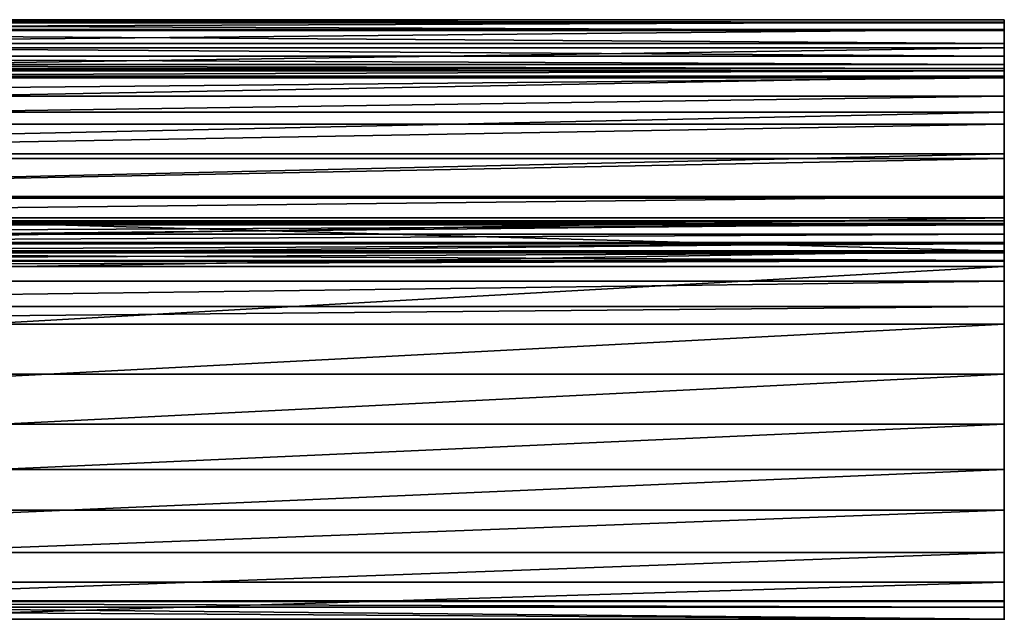
# Model space of a CAD drawing. Units: feet. Extents: x -2 to 14.2, y -6.4 to 2.6.
# Drawn here: x -0.1 to 2, y 1.3 to 2.6 of the extents above; entities that cross this region are included whole.
import ezdxf

# ---------------------------------------------------------------- set-up
doc = ezdxf.new("R2010")
doc.units = ezdxf.units.FT
doc.header["$MEASUREMENT"] = 0
doc.layers.get('0').update_dxf_attribs({"color": 255})
doc.layers.add('AFUWA-3-CLBK', color=19, linetype='Continuous')
doc.layers.add('AFUWA-P', color=2, linetype='Continuous')

# ---------------------------------------------------------------- blocks, each defined once
blk = doc.blocks.new('A$C6C8C7E3B')
at = {"linetype": 'Continuous', "lineweight": 0}
for p, q in [((-12.6548, 6.3065), (-8.7178, 6.3065)), ((-12.6548, 6.3065), (-8.7178, 6.3065)), ((-8.7178, 6.3017), (-12.6548, 6.3017)), ((-8.7178, 6.3017), (-12.6548, 6.3017)), ((-8.7178, 6.3017), (-8.7178, 6.3065)), ((-8.7178, 6.3017), (-8.7178, 6.3065)), ((-8.7178, 6.2866), (-8.7178, 6.3017)), ((-8.7178, 6.2866), (-8.7178, 6.3017)), ((-8.7178, 6.2866), (-12.6548, 6.2866)), ((-8.7178, 6.2486), (-8.7178, 6.2866)), ((-8.7178, 6.2486), (-8.7178, 6.2866)), ((-8.7178, 6.2486), (-12.6548, 6.2486)), ((-8.7178, 6.1905), (-8.7178, 6.2486)), ((-8.7178, 6.1905), (-8.7178, 6.2486)), ((-12.6548, 6.1905), (-8.7178, 6.1905)), ((-8.7178, 6.1905), (-8.7178, 6.1161)), ((-8.7178, 6.1905), (-8.7178, 6.1161)), ((-12.6548, 6.1161), (-8.7178, 6.1161)), ((-8.7178, 6.1161), (-8.7178, 6.0305)), ((-8.7178, 6.1161), (-8.7178, 6.0305)), ((-12.6548, 6.0305), (-8.7178, 6.0305)), ((-8.7178, 5.9395), (-8.7178, 6.0305)), ((-8.7178, 6.0305), (-8.7178, 5.9395)), ((-12.6548, 5.9395), (-8.7178, 5.9395)), ((-12.6548, 5.9395), (-8.7178, 5.9395)), ((-8.7178, 5.9395), (-8.7178, 5.8931)), ((-8.7178, 5.8931), (-8.7178, 5.9395)), ((-8.7178, 5.8931), (-12.6548, 5.8931)), ((-8.7178, 5.8848), (-12.6548, 5.8848)), ((-8.7178, 5.8848), (-8.7178, 5.8931)), ((-8.7178, 5.8848), (-8.7178, 5.8931)), ((-8.7178, 5.8848), (-8.7178, 5.8653)), ((-8.7178, 5.8848), (-8.7178, 5.8653)), ((-8.7178, 5.8653), (-12.6548, 5.8653)), ((-12.6548, 5.8653), (-8.7178, 5.8653)), ((-8.7178, 5.8653), (-8.7178, 5.8456)), ((-8.7178, 5.8456), (-8.7178, 5.8653)), ((-8.7178, 5.8456), (-12.6548, 5.8456)), ((-8.7178, 5.8268), (-8.7178, 5.8456)), ((-8.7178, 5.8456), (-8.7178, 5.8268)), ((-12.6548, 5.8268), (-8.7178, 5.8268)), ((-8.7178, 5.8268), (-12.6548, 5.8268)), ((-8.7178, 5.8104), (-8.7178, 5.8268)), ((-8.7178, 5.8104), (-8.7178, 5.8268)), ((-8.7178, 5.8104), (-12.6548, 5.8104)), ((-8.7178, 5.7987), (-12.6548, 5.7987)), ((-12.6548, 5.7987), (-8.7178, 5.7987)), ((-8.7178, 5.7987), (-8.7178, 5.8104)), ((-8.7178, 5.8104), (-8.7178, 5.7987)), ((-8.7178, 5.7987), (-8.7178, 5.5773)), ((-8.7178, 5.5773), (-8.7178, 5.7987)), ((-8.7178, 5.3812), (-8.7178, 5.5773)), ((-8.7178, 5.3812), (-8.7178, 5.5773)), ((-8.7178, 5.3812), (-8.7178, 5.2109)), ((-8.7178, 5.2109), (-8.7178, 5.3812)), ((-8.7178, 5.2109), (-8.7178, 5.0665)), ((-8.7178, 5.0665), (-8.7178, 5.2109))]:
    blk.add_line(p, q, dxfattribs=at)

msp = doc.modelspace()

# ---------------------------------------------------------------- linework, layer by layer
at = {"layer": 'AFUWA-3-CLBK'}
for points in [[(-1.9685, 2.5624, 5.8118), (1.9685, 2.5624, 5.8118), (1.9685, 2.556, 5.7861)], [(1.9685, 2.556, 5.7861), (-1.9685, 2.556, 5.7861), (-1.9685, 2.5624, 5.8118)], [(-1.9685, 2.5624, 5.8118), (1.9685, 2.5577, 5.9453), (1.9685, 2.5624, 5.8118)], [(-1.9685, 2.5624, 5.8118), (-1.9685, 2.5577, 5.9453), (1.9685, 2.5577, 5.9453)], [(-1.9685, 2.5425, 6.0354), (1.9685, 2.5425, 6.0354), (1.9685, 2.5577, 5.9453)], [(-1.9685, 2.5425, 6.0354), (1.9685, 2.5577, 5.9453), (-1.9685, 2.5577, 5.9453)], [(1.9685, 2.556, 5.7861), (1.9685, 2.5402, 5.7691), (-1.9685, 2.556, 5.7861)], [(-1.9685, 2.556, 5.7861), (1.9685, 2.5402, 5.7691), (-1.9685, 2.5402, 5.7691)], [(1.9685, 2.5624, 5.8118), (1.9685, 2.5402, 5.7691), (1.9685, 2.556, 5.7861)], [(1.9685, 2.5402, 5.7691), (1.9685, 2.5624, 5.8118), (1.9685, 2.5577, 5.9453)], [(1.9685, 2.5577, 5.9453), (1.9685, 2.5134, 5.7608), (1.9685, 2.5402, 5.7691)], [(1.9685, 2.5134, 5.7608), (1.9685, 2.5577, 5.9453), (1.9685, 2.5425, 6.0354)], [(1.9685, 2.5046, 6.1186), (1.9685, 2.5425, 6.0354), (-1.9685, 2.5046, 6.1186)], [(1.9685, 2.5425, 6.0354), (-1.9685, 2.5425, 6.0354), (-1.9685, 2.5046, 6.1186)], [(1.9685, 2.5402, 5.7691), (1.9685, 2.5134, 5.7608), (-1.9685, 2.5402, 5.7691)], [(-1.9685, 2.5402, 5.7691), (1.9685, 2.5134, 5.7608), (-1.9685, 2.5134, 5.7608)], [(1.9685, 2.5046, 6.1186), (1.9685, 2.5134, 5.7608), (1.9685, 2.5425, 6.0354)], [(-1.9685, 2.5134, 5.7608), (1.9685, 2.5134, 5.7608), (1.9685, 2.4877, 5.7672)], [(1.9685, 2.4877, 5.7672), (-1.9685, 2.4877, 5.7672), (-1.9685, 2.5134, 5.7608)], [(1.9685, 2.4577, 5.9418), (1.9685, 2.4877, 5.7672), (1.9685, 2.5134, 5.7608)], [(1.9685, 2.5046, 6.1186), (1.9685, 2.4577, 5.9418), (1.9685, 2.5134, 5.7608)], [(1.9685, 2.5046, 6.1186), (-1.9685, 2.4464, 6.189), (1.9685, 2.4464, 6.189)], [(-1.9685, 2.5046, 6.1186), (-1.9685, 2.4464, 6.189), (1.9685, 2.5046, 6.1186)], [(1.9685, 2.4427, 6.0187), (1.9685, 2.4577, 5.9418), (1.9685, 2.5046, 6.1186)], [(1.9685, 2.5046, 6.1186), (1.9685, 2.4464, 6.189), (1.9685, 2.4427, 6.0187)], [(1.9685, 2.4877, 5.7672), (1.9685, 2.4707, 5.783), (-1.9685, 2.4877, 5.7672)], [(-1.9685, 2.4877, 5.7672), (1.9685, 2.4707, 5.783), (-1.9685, 2.4707, 5.783)], [(1.9685, 2.4707, 5.783), (1.9685, 2.4877, 5.7672), (1.9685, 2.4577, 5.9418)], [(1.9685, 2.4707, 5.783), (1.9685, 2.4625, 5.8082), (-1.9685, 2.4707, 5.783)], [(-1.9685, 2.4707, 5.783), (1.9685, 2.4625, 5.8082), (-1.9685, 2.4625, 5.8082)], [(-1.9685, 2.4625, 5.8082), (1.9685, 2.4625, 5.8082), (1.9685, 2.4577, 5.9418)], [(1.9685, 2.4577, 5.9418), (-1.9685, 2.4577, 5.9418), (-1.9685, 2.4625, 5.8082)], [(1.9685, 2.4577, 5.9418), (-1.9685, 2.4427, 6.0187), (-1.9685, 2.4577, 5.9418)], [(-1.9685, 2.4427, 6.0187), (1.9685, 2.4577, 5.9418), (1.9685, 2.4427, 6.0187)], [(1.9685, 2.4577, 5.9418), (1.9685, 2.4625, 5.8082), (1.9685, 2.4707, 5.783)], [(-1.9685, 2.4464, 6.189), (-1.9685, 2.3721, 6.242), (1.9685, 2.4464, 6.189)], [(-1.9685, 2.3721, 6.242), (1.9685, 2.3721, 6.242), (1.9685, 2.4464, 6.189)], [(1.9685, 2.4427, 6.0187), (1.9685, 2.405, 6.0868), (-1.9685, 2.405, 6.0868)], [(-1.9685, 2.4427, 6.0187), (1.9685, 2.4427, 6.0187), (-1.9685, 2.405, 6.0868)], [(1.9685, 2.4464, 6.189), (1.9685, 2.3721, 6.242), (1.9685, 2.405, 6.0868)], [(1.9685, 2.4464, 6.189), (1.9685, 2.405, 6.0868), (1.9685, 2.4427, 6.0187)], [(-1.9685, 2.405, 6.0868), (1.9685, 2.405, 6.0868), (-1.9685, 2.3474, 6.1404)], [(1.9685, 2.405, 6.0868), (1.9685, 2.3474, 6.1404), (-1.9685, 2.3474, 6.1404)], [(1.9685, 2.3721, 6.242), (1.9685, 2.3474, 6.1404), (1.9685, 2.405, 6.0868)], [(1.9685, 2.3721, 6.242), (-1.9685, 2.3721, 6.242), (-1.9685, 2.2864, 6.274)], [(1.9685, 2.3721, 6.242), (-1.9685, 2.2864, 6.274), (1.9685, 2.2864, 6.274)], [(1.9685, 2.3721, 6.242), (1.9685, 2.2864, 6.274), (1.9685, 2.3474, 6.1404)], [(1.9685, 2.3474, 6.1404), (-1.9685, 2.2768, 6.1732), (-1.9685, 2.3474, 6.1404)], [(1.9685, 2.3474, 6.1404), (1.9685, 2.2768, 6.1732), (-1.9685, 2.2768, 6.1732)], [(1.9685, 2.2864, 6.274), (1.9685, 2.2768, 6.1732), (1.9685, 2.3474, 6.1404)], [(-1.9685, 2.1955, 6.2827), (1.9685, 2.2864, 6.274), (-1.9685, 2.2864, 6.274)], [(1.9685, 2.1955, 6.2827), (1.9685, 2.2864, 6.274), (-1.9685, 2.1955, 6.2827)], [(1.9685, 2.2768, 6.1732), (1.9685, 2.199, 6.1828), (-1.9685, 2.199, 6.1828)], [(-1.9685, 2.199, 6.1828), (-1.9685, 2.2768, 6.1732), (1.9685, 2.2768, 6.1732)], [(1.9685, 2.2864, 6.274), (1.9685, 2.1955, 6.2827), (1.9685, 2.2768, 6.1732)], [(1.9685, 2.2768, 6.1732), (1.9685, 2.1955, 6.2827), (1.9685, 2.199, 6.1828)], [(-1.9685, 2.1551, 6.1812), (1.9685, 2.199, 6.1828), (1.9685, 2.1551, 6.1812)], [(-1.9685, 2.1551, 6.1812), (-1.9685, 2.199, 6.1828), (1.9685, 2.199, 6.1828)], [(-1.9685, 2.1955, 6.2827), (1.9685, 2.0864, 6.2788), (1.9685, 2.1955, 6.2827)], [(-1.9685, 2.1955, 6.2827), (-1.9685, 2.0864, 6.2788), (1.9685, 2.0864, 6.2788)], [(1.9685, 2.1955, 6.2827), (1.9685, 2.1551, 6.1812), (1.9685, 2.199, 6.1828)], [(1.9685, 2.1955, 6.2827), (1.9685, 2.0864, 6.2788), (1.9685, 2.1551, 6.1812)], [(1.9685, 2.1551, 6.1812), (1.9685, 2.0869, 6.1692), (-1.9685, 2.0869, 6.1692)], [(-1.9685, 2.1551, 6.1812), (1.9685, 2.1551, 6.1812), (-1.9685, 2.0869, 6.1692)], [(1.9685, 2.1408, 6.516), (1.9685, 2.149, 6.4915), (-1.9685, 2.1408, 6.516)], [(-1.9685, 2.1408, 6.516), (1.9685, 2.149, 6.4915), (-1.9685, 2.149, 6.4915)], [(1.9685, 2.149, 6.4915), (1.9685, 2.1437, 6.4662), (-1.9685, 2.149, 6.4915)], [(-1.9685, 2.149, 6.4915), (1.9685, 2.1437, 6.4662), (-1.9685, 2.1437, 6.4662)], [(1.9685, 2.0864, 6.2788), (1.9685, 2.0869, 6.1692), (1.9685, 2.1551, 6.1812)], [(1.9685, 2.1437, 6.4662), (1.9685, 2.149, 6.4915), (1.9685, 2.1408, 6.516)], [(1.9685, 2.1437, 6.4662), (-1.9685, 2.1044, 6.3886), (-1.9685, 2.1437, 6.4662)], [(1.9685, 2.1437, 6.4662), (1.9685, 2.1044, 6.3886), (-1.9685, 2.1044, 6.3886)], [(-1.9685, 2.1212, 6.533), (1.9685, 2.1212, 6.533), (1.9685, 2.1408, 6.516)], [(1.9685, 2.1408, 6.516), (-1.9685, 2.1408, 6.516), (-1.9685, 2.1212, 6.533)], [(1.9685, 2.1408, 6.516), (1.9685, 2.1212, 6.533), (1.9685, 2.1437, 6.4662)], [(1.9685, 2.1044, 6.3886), (1.9685, 2.1437, 6.4662), (1.9685, 2.1212, 6.533)], [(1.9685, 2.1212, 6.533), (-1.9685, 2.1212, 6.533), (-1.9685, 2.1015, 6.5384)], [(1.9685, 2.1212, 6.533), (-1.9685, 2.1015, 6.5384), (1.9685, 2.1015, 6.5384)], [(1.9685, 2.1212, 6.533), (1.9685, 2.1015, 6.5384), (1.9685, 2.1044, 6.3886)], [(1.9685, 2.1044, 6.3886), (1.9685, 2.0658, 6.3105), (-1.9685, 2.0658, 6.3105)], [(-1.9685, 2.1044, 6.3886), (1.9685, 2.1044, 6.3886), (-1.9685, 2.0658, 6.3105)], [(1.9685, 2.1015, 6.5384), (-1.9685, 2.0828, 6.536), (1.9685, 2.0828, 6.536)], [(-1.9685, 2.1015, 6.5384), (-1.9685, 2.0828, 6.536), (1.9685, 2.1015, 6.5384)], [(1.9685, 2.0663, 6.5266), (1.9685, 2.1044, 6.3886), (1.9685, 2.0828, 6.536)], [(1.9685, 2.1044, 6.3886), (1.9685, 2.1015, 6.5384), (1.9685, 2.0828, 6.536)], [(1.9685, 2.0663, 6.5266), (1.9685, 2.0658, 6.3105), (1.9685, 2.1044, 6.3886)], [(1.9685, 2.0245, 6.1388), (-1.9685, 2.0245, 6.1388), (1.9685, 2.0869, 6.1692)], [(-1.9685, 2.0869, 6.1692), (1.9685, 2.0869, 6.1692), (-1.9685, 2.0245, 6.1388)], [(1.9685, 2.0671, 6.2888), (1.9685, 2.0864, 6.2788), (-1.9685, 2.0864, 6.2788)], [(-1.9685, 2.0671, 6.2888), (1.9685, 2.0671, 6.2888), (-1.9685, 2.0864, 6.2788)], [(1.9685, 2.0663, 6.5266), (1.9685, 2.0828, 6.536), (-1.9685, 2.0663, 6.5266)], [(1.9685, 2.0828, 6.536), (-1.9685, 2.0828, 6.536), (-1.9685, 2.0663, 6.5266)], [(1.9685, 2.0658, 6.3105), (-1.9685, 2.0671, 6.2888), (-1.9685, 2.0658, 6.3105)], [(1.9685, 2.0658, 6.3105), (1.9685, 2.0671, 6.2888), (-1.9685, 2.0671, 6.2888)], [(1.9685, 2.0864, 6.2788), (1.9685, 2.0671, 6.2888), (1.9685, 2.0869, 6.1692)], [(1.9685, 2.0245, 6.1388), (1.9685, 2.0869, 6.1692), (1.9685, 2.0671, 6.2888)], [(1.9685, 2.0671, 6.2888), (1.9685, 2.0658, 6.3105), (1.9685, 2.0245, 6.1388)], [(-1.9685, 2.0546, 6.5118), (1.9685, 2.0663, 6.5266), (-1.9685, 2.0663, 6.5266)], [(1.9685, 2.0663, 6.5266), (-1.9685, 2.0546, 6.5118), (1.9685, 2.0546, 6.5118)], [(1.9685, 1.8332, 6.0491), (1.9685, 2.0546, 6.5118), (-1.9685, 1.8332, 6.0491)], [(-1.9685, 1.8332, 6.0491), (1.9685, 2.0546, 6.5118), (-1.9685, 2.0546, 6.5118)], [(1.9685, 2.0663, 6.5266), (1.9685, 2.0546, 6.5118), (1.9685, 2.0658, 6.3105)], [(1.9685, 2.0658, 6.3105), (1.9685, 2.0546, 6.5118), (1.9685, 2.0245, 6.1388)], [(1.9685, 1.9729, 6.0926), (1.9685, 2.0245, 6.1388), (1.9685, 2.0546, 6.5118)], [(1.9685, 1.9729, 6.0926), (1.9685, 2.0546, 6.5118), (1.9685, 1.8332, 6.0491)], [(1.9685, 2.0245, 6.1388), (-1.9685, 1.9729, 6.0926), (-1.9685, 2.0245, 6.1388)], [(1.9685, 2.0245, 6.1388), (1.9685, 1.9729, 6.0926), (-1.9685, 1.9729, 6.0926)], [(1.9685, 1.9729, 6.0926), (1.9685, 1.936, 6.0339), (-1.9685, 1.936, 6.0339)], [(1.9685, 1.9729, 6.0926), (-1.9685, 1.936, 6.0339), (-1.9685, 1.9729, 6.0926)], [(1.9685, 1.936, 6.0339), (1.9685, 1.9729, 6.0926), (1.9685, 1.8332, 6.0491)], [(1.9685, 1.936, 6.0339), (1.9685, 1.7307, 5.5407), (-1.9685, 1.7307, 5.5407)], [(-1.9685, 1.936, 6.0339), (1.9685, 1.936, 6.0339), (-1.9685, 1.7307, 5.5407)], [(1.9685, 1.8332, 6.0491), (1.9685, 1.7307, 5.5407), (1.9685, 1.936, 6.0339)], [(-1.9685, 1.6372, 5.576), (1.9685, 1.8332, 6.0491), (-1.9685, 1.8332, 6.0491)], [(1.9685, 1.8332, 6.0491), (-1.9685, 1.6372, 5.576), (1.9685, 1.6372, 5.576)], [(1.9685, 1.7307, 5.5407), (1.9685, 1.8332, 6.0491), (1.9685, 1.6372, 5.576)], [(-1.9685, 1.5537, 5.0372), (1.9685, 1.7307, 5.5407), (1.9685, 1.5537, 5.0372)], [(-1.9685, 1.5537, 5.0372), (-1.9685, 1.7307, 5.5407), (1.9685, 1.7307, 5.5407)], [(1.9685, 1.7307, 5.5407), (1.9685, 1.6372, 5.576), (1.9685, 1.5537, 5.0372)], [(1.9685, 1.6372, 5.576), (-1.9685, 1.6372, 5.576), (-1.9685, 1.4668, 5.0936)], [(-1.9685, 1.4668, 5.0936), (1.9685, 1.4668, 5.0936), (1.9685, 1.6372, 5.576)], [(1.9685, 1.5537, 5.0372), (1.9685, 1.6372, 5.576), (1.9685, 1.4668, 5.0936)], [(1.9685, 1.4053, 4.5245), (-1.9685, 1.4053, 4.5245), (1.9685, 1.5537, 5.0372)], [(-1.9685, 1.4053, 4.5245), (-1.9685, 1.5537, 5.0372), (1.9685, 1.5537, 5.0372)], [(1.9685, 1.4053, 4.5245), (1.9685, 1.5537, 5.0372), (1.9685, 1.4668, 5.0936)], [(-1.9685, 1.4668, 5.0936), (-1.9685, 1.3224, 4.6028), (1.9685, 1.4668, 5.0936)], [(1.9685, 1.3224, 4.6028), (1.9685, 1.4668, 5.0936), (-1.9685, 1.3224, 4.6028)], [(1.9685, 1.3224, 4.6028), (1.9685, 1.4053, 4.5245), (1.9685, 1.4668, 5.0936)], [(-1.9685, 1.2858, 4.0039), (-1.9685, 1.4053, 4.5245), (1.9685, 1.4053, 4.5245)], [(-1.9685, 1.2858, 4.0039), (1.9685, 1.4053, 4.5245), (1.9685, 1.2858, 4.0039)], [(1.9685, 1.4053, 4.5245), (1.9685, 1.3224, 4.6028), (1.9685, 1.2858, 4.0039)], [(-1.9685, 1.3669, 1.5843), (1.9685, 1.3669, 1.5843), (1.9685, 1.3659, 1.5578)], [(1.9685, 1.3659, 1.5578), (-1.9685, 1.3659, 1.5578), (-1.9685, 1.3669, 1.5843)], [(-1.9685, 1.3669, 1.5843), (1.9685, 1.3297, 1.7331), (1.9685, 1.3669, 1.5843)], [(-1.9685, 1.3669, 1.5843), (-1.9685, 1.3297, 1.7331), (1.9685, 1.3297, 1.7331)], [(1.9685, 1.3659, 1.5578), (1.9685, 1.354, 1.5379), (-1.9685, 1.3659, 1.5578)], [(-1.9685, 1.3659, 1.5578), (1.9685, 1.354, 1.5379), (-1.9685, 1.354, 1.5379)], [(1.9685, 1.3669, 1.5843), (1.9685, 1.3297, 1.7331), (1.9685, 1.354, 1.5379)], [(1.9685, 1.3659, 1.5578), (1.9685, 1.3669, 1.5843), (1.9685, 1.354, 1.5379)], [(1.9685, 1.354, 1.5379), (1.9685, 1.3296, 1.5242), (-1.9685, 1.354, 1.5379)], [(-1.9685, 1.354, 1.5379), (1.9685, 1.3296, 1.5242), (-1.9685, 1.3296, 1.5242)], [(1.9685, 1.354, 1.5379), (1.9685, 1.3297, 1.7331), (1.9685, 1.3296, 1.5242)]]:
    msp.add_3dface(points, dxfattribs=at)

# ---------------------------------------------------------------- block references
at = {"layer": 'AFUWA-P'}
msp.add_blockref('A$C6C8C7E3B', (10.6864, -3.7439), dxfattribs=at)

doc.saveas('drawing.dxf')
